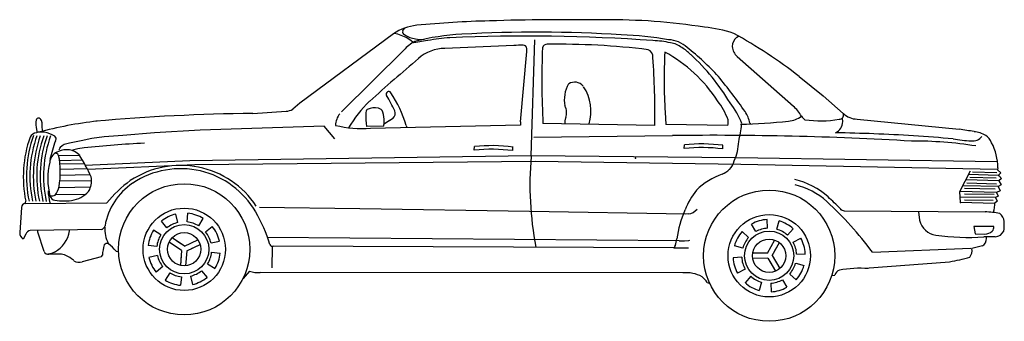
# Model space of a CAD drawing. Extents: x -2509 to 1535, y -591 to 648.
import ezdxf

# ---------------------------------------------------------------- set-up
doc = ezdxf.new("R2010")
doc.units = 0
doc.layers.add('aad blocks-grijs', color=8, linetype='CONTINUOUS')

msp = doc.modelspace()

# ---------------------------------------------------------------- linework, layer by layer
at = {"layer": 'aad blocks-grijs', "linetype": 'Continuous'}
for p, q in [((-935.6, 602.1), (-933.3, 609.2)), ((-933.3, 609.2), (-927.8, 614)), ((-973.9, 591), (-1358.1, 304.9)), ((-956.2, 589), (-971.5, 592.2)), ((-883.4, 569.5), (-867.5, 567.5)), ((-867.5, 567.5), (-847.8, 568.8)), ((-394.6, 566.3), (-410.3, 88.6)), ((436.1, 576), (443.5, 580.9)), ((-892.8, 554.7), (-903.2, 563)), ((-890.9, 552.7), (-892.8, 554.7)), ((-834.3, 562.3), (-890.9, 552.7)), ((-480.3, 542.7), (-762.7, 530.1)), ((-426.5, 518.2), (-426.3, 530.5)), ((-931.6, 523.5), (-1187.2, 269.6)), ((-451.8, 228.5), (-426.5, 518.2)), ((437.6, 496.6), (668.2, 293.2)), ((692.1, 415.6), (790.4, 336)), ((790.4, 336), (873.5, 262.4)), ((-1358.1, 304.9), (-1387.1, 280.7)), ((-2435.3, 243.3), (-2437.9, 242)), ((-2431.9, 243.5), (-2435.3, 243.3)), ((-2429, 243.3), (-2431.9, 243.5)), ((-2425.4, 241.1), (-2429, 243.3)), ((-1551.3, 263.6), (-1414.9, 272.3)), ((-990.5, 234.5), (-977.3, 243.2)), ((-265.8, 246.1), (-266, 245.5)), ((141.7, 268.6), (145.1, 217.9)), ((870.9, 229.5), (869.6, 244.3)), ((-2442.2, 235.4), (-2442.6, 228.3)), ((-2442.6, 228.3), (-2442.4, 216.5)), ((-2442.4, 216.5), (-2441.4, 205.5)), ((-2440.1, 239.9), (-2442.2, 235.4)), ((-2441.4, 205.5), (-2439.4, 190.8)), ((-2437.9, 242), (-2440.1, 239.9)), ((-2422, 238), (-2425.4, 241.1)), ((-2419.7, 234.2), (-2422, 238)), ((-2417.6, 224.6), (-2419.7, 234.2)), ((-2416.3, 212.5), (-2417.6, 224.6)), ((-2415.5, 190.4), (-2416.3, 212.5)), ((-1258.5, 211.1), (-1768.5, 194.7)), ((-1215.4, 158.6), (-1258.5, 211.1)), ((-1013.8, 211), (-1085.2, 210)), ((-452.9, 215.3), (-1068.4, 202.1)), ((-990.5, 234.5), (-1012.7, 219.7)), ((-921.4, 214.4), (-918.6, 205.3)), ((-451.8, 228.5), (-452.9, 215.3)), ((99.7, 214.4), (-360.2, 221.9)), ((398.7, 214.2), (145.1, 217.9)), ((490.3, 224), (491.1, 220.3)), ((929.7, 240), (1349.7, 198.6)), ((-2433.2, 185.8), (-2440.8, 184)), ((-2439.4, 190.8), (-2439.1, 184.2)), ((-2425.8, 186.8), (-2433.2, 185.8)), ((-2418.6, 187), (-2425.8, 186.8)), ((-2408.3, 186.1), (-2418.6, 187)), ((-2162.8, 167.2), (-2212.5, 160.5)), ((-2085.6, 172.5), (-2162.8, 167.2)), ((-1956, 183.4), (-2085.6, 172.5)), ((-1768.5, 194.7), (-1956, 183.4)), ((-397.1, 165.8), (171.8, 172.5)), ((-2343.5, 123.3), (-2348.5, 113.1)), ((-2334.2, 129.8), (-2343.5, 123.3)), ((-2326.1, 135.3), (-2334.2, 129.8)), ((-2304.9, 140.6), (-2326.1, 135.3)), ((-2256.9, 150.5), (-2304.9, 140.6)), ((-2245, 121.5), (-2270.7, 117.6)), ((-2212.5, 160.5), (-2256.9, 150.5)), ((-642.2, 112.2), (-641.1, 127.2)), ((-484.1, 110.4), (-483.2, 125.5)), ((220.3, 119.2), (221.2, 134.3)), ((378.2, 117.4), (379.2, 132.4)), ((-2359.2, 99.1), (-2363, 99.9)), ((-2260.9, 90.3), (-2348.2, 89.2)), ((-2287, 113.9), (-2295.3, 111.4)), ((-2270.7, 117.6), (-2287, 113.9)), ((-410.3, 88.6), (-1810.2, 68.5)), ((432.8, 80.7), (-410.3, 88.6)), ((-2385, 68.2), (-2385.8, 63.4)), ((-2243.4, 56.6), (-2344.1, 54.4)), ((-2251.5, 71.7), (-2342.9, 68.8)), ((-1810.2, 68.5), (-2240.4, 49.4)), ((-1790.2, 52.5), (-2228.8, 32.5)), ((-390.2, 65.3), (-1790.2, 52.5)), ((452.8, 52.9), (-390.2, 65.3)), ((1503.5, 64.2), (432.8, 80.7)), ((1504.9, 32.5), (452.8, 52.9)), ((-2219.6, 11), (-2342.8, 8.9)), ((-2232.1, 35.2), (-2341.5, 33.5)), ((1352.6, -56.8), (1395.5, 28.1)), ((1509.4, 8.6), (1387, 12.6)), ((1501.2, -2.5), (1393, 0.6)), ((1504.3, 19.8), (1403.8, 22.7)), ((1507.8, 39.6), (1507.1, 32.3)), ((1507.8, 31.9), (1507.1, 32.3)), ((1507.1, 32.3), (1520.9, 19.1)), ((1520.9, 19.1), (1509.4, 8.6)), ((1509.4, 8.6), (1511.7, 8.4)), ((1511.7, 8.4), (1522.6, -4.3)), ((-2218.8, -39.8), (-2347.4, -41.8)), ((-2214.8, -13.5), (-2343.9, -14.8)), ((1509.7, -37.1), (1365.2, -33.8)), ((1512.3, -13.7), (1377.7, -9.7)), ((1503, -26.7), (1380.7, -23)), ((1521.6, -29.9), (1509.7, -37.1)), ((1509.7, -37.1), (1517, -54.1)), ((1522.6, -4.3), (1512.3, -13.7)), ((1512.3, -13.7), (1521.6, -29.9)), ((-2381.8, -75.7), (-2384.9, -76.7)), ((-2238.9, -69.9), (-2361.6, -71.7)), ((1355.2, -102.4), (1352.6, -56.8)), ((1503.1, -60.8), (1352.6, -56.8)), ((1498.1, -81.6), (1353.9, -80.2)), ((1496.9, -48.4), (1371.4, -45.7)), ((1493, -70.1), (1371.8, -68.8)), ((1509.8, -76), (1498.1, -81.6)), ((1517, -54.1), (1503.1, -60.8)), ((1503.1, -60.8), (1509.8, -76)), ((-2487.9, -105.8), (-2490, -107.5)), ((-2486.8, -106.9), (-2151.3, -104.4)), ((-2484.3, -97.7), (-2484.5, -96.8)), ((1494.3, -107.1), (1355.2, -102.4)), ((1489.4, -94.2), (1371.7, -92.5)), ((1493.7, -112.3), (1491.5, -133.9)), ((1494.2, -107.6), (1493.7, -112.3)), ((1504.8, -97.1), (1494.3, -107.1)), ((1498.1, -81.6), (1504.8, -97.1)), ((-2502.2, -122.8), (-2509.2, -225.2)), ((-1859.3, -184.7), (-1867.5, -150)), ((-1821.9, -182.3), (-1818.1, -146.9)), ((-1112.5, -128.2), (-1523.8, -123.7)), ((-415.1, -139.8), (-1112.5, -128.2)), ((226.9, -150.4), (-415.1, -139.8)), ((236.6, -149.6), (226.9, -150.4)), ((876.8, -136.6), (1456, -141.4)), ((1187.1, -175.7), (1183.5, -140.3)), ((1491.5, -133.9), (1488.5, -143)), ((-1904.8, -207), (-1927.2, -179.4)), ((-1773.9, -198.6), (-1755.1, -168.3)), ((-1745.7, -223.5), (-1718.1, -201.1)), ((514, -222.2), (496.7, -191.1)), ((562.6, -208.1), (560.6, -172.5)), ((600, -212.3), (609.8, -178.1)), ((1491.2, -200.8), (1410.1, -200.9)), ((1410.1, -200.9), (1414.9, -230.9)), ((-2483.7, -232.5), (-2494.6, -253.5)), ((-2175, -213.2), (-2466.5, -217.5)), ((-2435.3, -224.6), (-2435.4, -217.1)), ((-2408.5, -304.1), (-2435.3, -224.6)), ((-2305.1, -219.5), (-2304, -216)), ((-1929.6, -235.2), (-1959.9, -216.4)), ((484.7, -245.7), (458, -221.9)), ((644.3, -236.7), (668.1, -210.1)), ((1414.9, -230.9), (1454.9, -232)), ((-1946, -283.1), (-1981.4, -279.4)), ((-1844.4, -300.1), (-1895.5, -265.5)), ((-1847.8, -272.2), (-1883.5, -247.8)), ((-1832.9, -282.4), (-1883.5, -247.8)), ((-1832.9, -282.4), (-1777.4, -255.5)), ((-1823.3, -301.2), (-1768.1, -274.7)), ((-1804.1, -291.9), (-1768.1, -274.7)), ((-1723.4, -268.9), (-1688.7, -260.8)), ((199, -259.5), (-1491, -247)), ((175.9, -288.8), (-1468.1, -282)), ((183.3, -279.8), (178.4, -289)), ((199, -259.5), (221.4, -259.4)), ((221.4, -259.4), (238.9, -258.7)), ((238.9, -258.7), (243, -257.8)), ((460.2, -290), (426, -280.3)), ((562.4, -310.6), (592.4, -256.6)), ((581, -320.4), (611, -267)), ((591.5, -301.8), (611, -267)), ((667.8, -266.1), (698.9, -248.8)), ((1445.1, -280.2), (1401.5, -291.7)), ((1497.7, -243.6), (1450.6, -243.1)), ((1461.1, -250), (1461, -243.3)), ((-2378.7, -311.8), (-2393.2, -315.4)), ((-2344.5, -314.2), (-2389.4, -315)), ((-2366, -306), (-2378.7, -311.8)), ((-2113.6, -302.1), (-2101.7, -303.3)), ((-1943.6, -320.6), (-1978.3, -328.8)), ((-1844.4, -300.1), (-1849, -361.2)), ((-1845.6, -316.1), (-1849, -361.2)), ((-1823.3, -301.2), (-1827.7, -362.8)), ((-1721, -306.5), (-1685.6, -310.2)), ((-1472.5, -370.5), (-1470.3, -284.5)), ((177.7, -288.8), (175.9, -288.8)), ((177.7, -288.8), (238, -288.8)), ((562.4, -310.6), (501.1, -311.3)), ((544.2, -310.8), (501.1, -311.3)), ((581, -320.4), (612.6, -373.4)), ((681.9, -314.7), (717.5, -312.8)), ((993.2, -306.3), (1397.2, -290.1)), ((-2286.2, -342), (-2288.7, -340)), ((-2175, -325.2), (-2252.9, -346.2)), ((-1737.3, -354.4), (-1707, -373.1)), ((456, -327.3), (420.4, -329.4)), ((563.1, -331.7), (501.4, -332.6)), ((563.1, -331.7), (594.3, -384.4)), ((571.3, -345.4), (594.3, -384.4)), ((677.8, -352.1), (712, -361.9)), ((962.4, -371.7), (1310, -345.8)), ((-1921.3, -366), (-1949, -388.5)), ((-1893.1, -390.9), (-1911.8, -421.2)), ((-1762.2, -382.6), (-1739.8, -410.2)), ((-1564.8, -385.1), (-1591.9, -415.3)), ((213.7, -391.8), (-1521, -389.8)), ((470.1, -376), (439, -393.3)), ((653.3, -396.4), (679.8, -420.2)), ((825.6, -402.2), (838.9, -401.4)), ((-1845.2, -407.3), (-1848.9, -442.7)), ((-1807.6, -404.9), (-1799.5, -439.6)), ((314.3, -430.6), (322.3, -433.7)), ((493.6, -405.4), (469.8, -431.9)), ((537.9, -429.8), (528.2, -464)), ((575.3, -434), (577.3, -469.5)), ((623.9, -419.9), (641.2, -451))]:
    msp.add_line(p, q, dxfattribs=at)
for centre, radius in [((-1833.5, -294.8), 269.6), ((568.9, -321.1), 269.6), ((-1833.4, -294.9), 169.2), ((569.1, -321.1), 169.2), ((-1833.5, -294.8), 101.2), ((-1833.7, -294.8), 68.4), ((568.9, -321.1), 101.2), ((568.8, -321.2), 68.4)]:
    msp.add_circle(centre, radius, dxfattribs=at)
for centre, radius, start, end in [((-260.9, -9787.5), 10435.9, 89.17048, 91.75378), ((-75.4, -1743.2), 2390.8, 80.8924, 90.8249), ((-852.6, 405), 222, 96.7409, 123.1241), ((-473, -3596.2), 4241.1, 91.4499, 95.4887), ((257, 93.7), 525.8, 71.4934, 84.9791), ((-1008.1, 416.5), 180.1, 54.4049, 73.2606), ((-927.8, 596.8), 9.43, 145.9089, 266.9462), ((-868.7, 671.7), 103.3, 234.7566, 261.8199), ((-635.9, -436.1), 1026.5, 93.2069, 104.1619), ((-717.2, 30.6), 544.1, 92.6858, 102.2371), ((-424.5, -6588), 7169.1, 85.87058, 92.54388), ((-387.9, -5060), 5657.1, 86.4583, 93.0946), ((-87.5, -839.4), 1426.5, 80.1947, 88.0305), ((150.7, 448.6), 117.7, 46.4087, 87.6941), ((462.9, 539.4), 45.4, 126.19, 181.9387), ((-651.8, -1333.2), 2205.6, 52.4597, 60.81), ((-773.8, 372.2), 218.6, 121.1811, 136.1938), ((-763.2, 366.9), 163.2, 89.8429, 131.5524), ((-435.5, -1170.1), 1713.4, 90.2167, 91.4984), ((-439.8, 529.9), 13.5, 2.3607, 99.2418), ((3299.7, 402.1), 3664.4, 177.9471, 182.8202), ((-344.2, 528.6), 18.8, 84.1674, 165.2041), ((-294, -2402), 2949.7, 82.8859, 90.9378), ((85.1, 231.7), 330.8, 76.2889, 88.8558), ((147.5, 447.2), 107.2, 53.9002, 81.4128), ((98.7, 353.9), 211.8, 45.7517, 58.1023), ((-453.3, -339.6), 1110.2, 42.8456, 51.8912), ((483.4, 544.4), 66.2, 185.6925, 226.2743), ((7551.8, -9346.6), 12949.5, 130.57668, 131.75228), ((61.2, 496.5), 30.2, 352.6262, 70.4692), ((-3171.9, 254.1), 3271.8, 359.304, 4.1801), ((2274.9, 401.7), 2137.5, 176.9519, 183.5705), ((-150.2, -16.1), 605.8, 33.1617, 61.3217), ((-378.7, -168.7), 919.6, 31.1554, 47.163), ((-2456.8, -1839.9), 3608.9, 35.7908, 38.675), ((-150.6, 320.8), 122, 148.4451, 192.5724), ((-230.1, 346.5), 45.3, 38.9465, 122.6488), ((-344.5, 272.4), 181.6, 343.2756, 33.6253), ((-993.4, 342.9), 10.4, 32.9316, 212.9314), ((-2429.7, -449), 1629.7, 26.3327, 28.846), ((-1455.9, 44.7), 560.7, 17.6198, 32.8157), ((-733.4, -42.7), 491.5, 133.6302, 149.8907), ((-1050.8, 213.4), 73, 77.9925, 114.8472), ((-1039.2, 263), 22.1, 15.5868, 80.6126), ((-330.3, 265.1), 67.3, 343.5755, 25.7023), ((111.6, 129.2), 307.9, 20.5261, 37.1687), ((155.4, 107.2), 322.3, 20.7517, 38.3205), ((522, 139.7), 212, 32.0313, 46.4141), ((-1441.5, -8444.4), 8708.7, 90.72228, 94.97608), ((-1418.9, 335.6), 63.4, 273.611, 300.0462), ((-1137.2, 214.2), 74.6, 139.9905, 179.9233), ((-1069.4, 265.6), 18.6, 130.7633, 189.1482), ((-675.5, 255.3), 412.3, 178.9834, 186.3247), ((-1165.3, 226.4), 153.4, 1.4306, 16.1115), ((-990.6, 263.2), 24, 303.5126, 26.3326), ((-220.7, 225.1), 49.7, 155.8003, 185.0731), ((326.1, 182.6), 169.2, 14.1713, 31.3847), ((638.8, 336), 104.9, 275.3857, 306.8667), ((737.4, 272.8), 41.2, 210.1521, 238.4995), ((856.9, 256.8), 17.6, 267.117, 18.4056), ((931.6, 326.3), 86.3, 227.79, 268.7661), ((-1973.9, -1573), 1818, 96.8459, 104.6497), ((-1100.9, 667.6), 466.6, 256.2588, 273.9861), ((-1292.8, 246.4), 281.3, 352.7749, 356.7081), ((364.7, 227.5), 36.5, 338.6459, 15.4602), ((-1489.9, 493.4), 1965.2, 349.8647, 351.9567), ((412.2, 2404.2), 2185.4, 271.0115, 276.2121), ((781.3, 659.9), 427.3, 261.1825, 280.0666), ((820.6, 229.4), 50.2, 294.6514, 0.1233), ((-1996.5, 2.2), 498, 160.8211, 191.468), ((-1990.9, 6.6), 490.6, 160.2865, 192.1923), ((-1976.8, 6.4), 490.6, 160.2865, 192.1923), ((-2433.3, 145.7), 39.1, 101.1094, 149.0933), ((-1962.8, 6.2), 490.6, 160.2865, 192.1923), ((-1948.7, 6), 490.6, 160.2865, 192.1923), ((-1934.6, 5.8), 490.6, 160.2865, 192.1923), ((-1920.6, 5.6), 490.6, 160.2865, 192.1923), ((-2425.3, 77.8), 109.6, 56.7763, 81.054), ((-2372, 159.2), 12.3, 327.7057, 56.7621), ((334.6, -14003.9), 14177.3, 86.68668, 90.65848), ((696.3, -8265.7), 8450.7, 87.94938, 89.01498), ((748.2, -6346.3), 6530.7, 84.93498, 87.80238), ((1059.6, -1715.6), 1936.1, 79.5587, 81.3848), ((1404.5, 199.6), 49.2, 262.8518, 321.1683), ((1406.8, 94.1), 93.8, 56.7168, 87.7741), ((1428.2, 123.4), 57.5, 20.1284, 58.5039), ((-1420.2, -175.8), 997.1, 160.9066, 165.4536), ((-1726.3, -4779.3), 4928.1, 93.1503, 96.0424), ((-569.8, -544.4), 675.4, 82.6303, 96.0663), ((291.6, -552.4), 675.4, 82.6303, 96.0663), ((292.6, -537.4), 675.4, 82.6303, 96.0663), ((192.2, 166.2), 253.1, 337.2123, 355.7843), ((1165.4, -1447.5), 1597.2, 80.9356, 90.407), ((1416.9, 657.9), 507.5, 259.5417, 267.9091), ((1291.1, 41.2), 216.7, 359.5848, 28.087), ((-2333.6, 57.2), 52.6, 108.3973, 167.8562), ((-2361.8, 85.9), 13.5, 21.4029, 79.129), ((-2317.5, 35.9), 78.3, 47.3356, 114.6628), ((-2677.5, 23), 335.2, 349.652, 11.6557), ((-2971.7, -346), 832.7, 24.729, 31.8551), ((-570.8, -559.4), 675.4, 82.6303, 96.0663), ((986.1, -28.3), 1399.7, 175.2967, 190.6116), ((-2106, -4.9), 287.9, 166.2975, 194.4483), ((-1848.5, -323.6), 373.3, 33.5432, 123.5948), ((348.4, 88.8), 79.9, 315.636, 344.996), ((-2304.4, -12.4), 90.3, 336.2621, 9.4245), ((-1848.1, -319), 355.5, 29.9431, 123.5948), ((477.7, -270.8), 301.8, 109.5877, 133.5085), ((324.3, 119.9), 118.5, 296.1293, 313.0191), ((-2423, -23.3), 76.5, 320.4096, 349.5891), ((-1896.1, -244.3), 266.7, 124.065, 170.1007), ((-1749.6, -429.8), 517, 126.2137, 140.9944), ((603.4, -310.2), 310.3, 48.0262, 76.7843), ((608, -318.2), 295.5, 48.0262, 76.7843), ((-2075.1, -31), 318.6, 184.2858, 193.2263), ((-2360.6, -67.6), 25.9, 200.4973, 260.0308), ((-2379.9, -39.7), 36, 266.9386, 296.0652), ((-2304.9, 8.8), 102.3, 280.6221, 325.3234), ((544.9, -264.6), 347.6, 142.2794, 157.6688), ((-265.2, -1248.8), 1589.1, 44.8404, 47.3746), ((-2485.7, -123.5), 16.5, 94.1719, 177.4359), ((-2492.7, -98.9), 8.49, 304.6091, 8.2713), ((-2329.1, 109.7), 206.1, 259.9366, 282.0555), ((-219.2, -1212.1), 1513.4, 36.7651, 47.3746), ((-1833.4, -294.6), 148.6, 103.2564, 129.1336), ((-1833.3, -294.8), 148.6, 58.2563, 84.1336), ((-2065, -449.7), 608.7, 16.6405, 30.4045), ((663.4, -319.8), 478.3, 157.2183, 171.8596), ((230.5, -95.4), 54.6, 276.4518, 320.7597), ((880.2, -112.2), 24.6, 220.6269, 261.9524), ((1450.7, -473.8), 332.5, 78.6556, 89.0933), ((1491, -183.5), 43.7, 3.0551, 54.8081), ((-2177.2, -194.5), 18.8, 276.3619, 347.767), ((-1833.5, -294.8), 113.1, 103.1984, 129.0612), ((-1833.5, -294.8), 113.1, 58.1984, 84.0612), ((-1833.4, -294.9), 148.6, 13.2564, 39.1336), ((569.1, -320.9), 148.6, 93.2564, 119.1336), ((569.1, -321.1), 148.6, 48.2564, 74.1336), ((1263, -159), 77.8, 192.3579, 263.1073), ((1472.7, -205.5), 19.1, 310.4719, 14.1161), ((1312, -187.2), 222.7, 351.6123, 1.5486), ((-2474.6, -225.3), 34.6, 179.7867, 234.6832), ((-2462.3, -239.6), 22.5, 100.744, 161.8624), ((-2418.5, -204.3), 114.4, 297.2995, 352.3862), ((-2019.3, -209), 140.7, 177.6817, 206.3193), ((-1833.5, -294.6), 148.6, 148.2563, 174.1336), ((-1833.5, -294.8), 113.1, 148.1984, 174.0612), ((-1833.5, -294.8), 113.1, 13.1984, 39.0612), ((568.9, -320.9), 148.6, 138.2564, 164.1336), ((568.9, -321.1), 113.1, 93.1984, 119.0612), ((568.9, -321.1), 113.1, 48.1984, 74.0612), ((1381.5, 604.9), 850.8, 261.3582, 274.6557), ((1454.9, -188.1), 43.9, 269.8893, 313.3045), ((1495.4, -203.4), 40.3, 273.2936, 336.1853), ((-1993.5, -328.6), 176.3, 162.8866, 176.9125), ((-2150.3, -286.5), 15.3, 67.3981, 140.4095), ((-2262.7, -425.9), 193.8, 39.6932, 52.3837), ((-1471.3, -271.2), 11.2, 201.2904, 286.7333), ((73, -238.7), 117.6, 339.5366, 353.5014), ((568.9, -321.1), 113.1, 138.1984, 164.0612), ((568.9, -321), 113.1, 3.1983, 29.0611), ((569, -321.2), 148.6, 3.2563, 29.1336), ((1432.1, -254), 29.2, 296.4686, 7.4004), ((-2392, -297.3), 18, 202.4578, 278.2062), ((-2343.8, -370.7), 56.5, 64.4234, 90.7404), ((-2417, -501), 205.9, 51.4393, 61.6997), ((-2178.9, -316.1), 9.81, 293.3771, 342.1484), ((-1833.5, -294.8), 113.1, 193.1984, 219.0612), ((-1833.5, -294.8), 113.1, 328.1983, 354.0611), ((-1833.5, -295), 148.6, 328.2563, 354.1336), ((1355.7, -299.3), 46.4, 323.7975, 9.3943), ((-2265.3, -309.9), 38.3, 236.7786, 288.7474), ((-1833.7, -294.7), 148.6, 193.2564, 219.1336), ((568.8, -320.9), 148.6, 183.2563, 209.1336), ((568.9, -321.1), 113.1, 183.1984, 209.0612), ((568.9, -321), 113.1, 318.1983, 344.0612), ((568.9, -321.2), 148.6, 318.2564, 344.1336), ((1211.1, 272.5), 626.1, 279.0785, 286.9011), ((-1833.5, -294.8), 113.1, 238.1984, 264.0612), ((-1833.5, -294.8), 113.1, 283.1983, 309.0611), ((-1531.7, -283.5), 106.8, 251.9218, 275.7408), ((228.2, -528.4), 137.4, 61.4888, 96.07), ((867, -407.2), 28.7, 109.6856, 168.4527), ((942.4, -871.5), 498.7, 86.117, 99.8173), ((-1833.7, -294.8), 148.6, 238.2563, 264.1336), ((-1833.6, -294.9), 148.6, 283.2563, 309.1336), ((235.5, -480.5), 93.3, 32.3257, 51.3158), ((568.7, -321), 148.6, 228.2564, 254.1336), ((568.9, -321.1), 113.1, 228.1984, 254.0612), ((568.9, -321), 113.1, 273.1984, 299.0612), ((568.8, -321.2), 148.6, 273.2564, 299.1336)]:
    msp.add_arc(centre, radius, start, end, dxfattribs=at)
for p in [(-887, 559.2), (-887, 559.2), (-2343.5, 123.3), (19.3, 79.6), (19.3, 79.6), (1355.2, -102.4), (863.3, -131.2), (863.3, -131.2)]:
    msp.add_point(p, dxfattribs=at)

doc.saveas('drawing.dxf')
